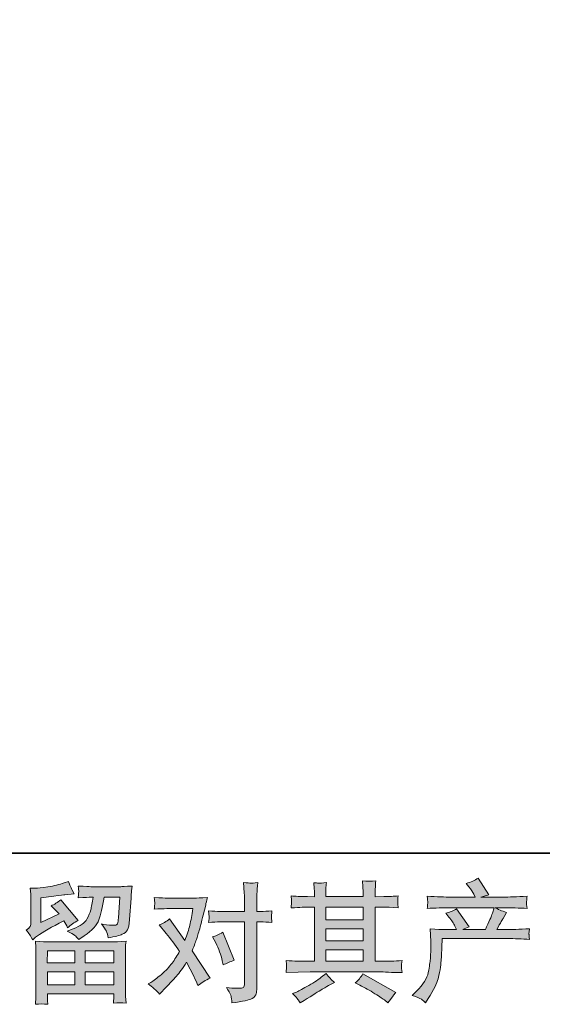
# Model space of a CAD drawing. Units: inches. Extents: x 264.5 to 352.7, y 45.4 to 108.2.
# Drawn here: x 280.5 to 289, y 45.4 to 61.3 of the extents above; entities that cross this region are included whole.
import ezdxf

# ---------------------------------------------------------------- set-up
doc = ezdxf.new("R2010")
doc.units = ezdxf.units.IN
doc.header["$MEASUREMENT"] = 0
doc.layers.add('图层 1', color=7, linetype='Continuous')

msp = doc.modelspace()

# ---------------------------------------------------------------- hatches: boundary and pattern name
at = {"layer": '图层 1'}
h = msp.add_hatch(color=7, dxfattribs=at)
h.dxf.hatch_style = 2
h.paths.add_polyline_path([(280.974, 46.303), (281.419, 46.303), (281.419, 46.113), (280.972, 46.113)])
h.paths.add_polyline_path([(280.975, 45.967), (281.419, 45.967), (281.419, 45.755), (280.975, 45.755)])
h.paths.add_polyline_path([(281.581, 45.967), (282.047, 45.967), (282.047, 45.755), (281.581, 45.755)])
h.paths.add_polyline_path([(281.581, 46.303), (282.047, 46.303), (282.047, 46.113), (281.581, 46.113)])
edge = h.paths.add_edge_path()
edge.add_spline(control_points=[(280.737, 46.482), (280.737, 46.482), (280.784, 46.522), (280.784, 46.522), (280.858, 46.582), (280.985, 46.658), (281.166, 46.749), (281.166, 46.749), (281.24, 46.786), (281.24, 46.786), (281.262, 46.752), (281.282, 46.715), (281.3, 46.677), (281.346, 46.722), (281.403, 46.761), (281.472, 46.794), (281.472, 46.794), (281.189, 47.129), (281.189, 47.129), (281.138, 47.085), (281.086, 47.052), (281.034, 47.03), (281.082, 46.986), (281.125, 46.943), (281.162, 46.902), (281.162, 46.902), (280.87, 46.761), (280.87, 46.761), (280.87, 46.761), (280.87, 47.162), (280.87, 47.162), (280.87, 47.162), (281.077, 47.187), (281.077, 47.187), (281.187, 47.2), (281.246, 47.206), (281.255, 47.208), (281.255, 47.208), (281.407, 47.222), (281.407, 47.222), (281.407, 47.222), (281.373, 47.284), (281.373, 47.284), (281.37, 47.287), (281.35, 47.334), (281.313, 47.425), (281.313, 47.425), (281.242, 47.4), (281.242, 47.4), (281.168, 47.374), (281.081, 47.353), (280.982, 47.337), (280.883, 47.321), (280.817, 47.313), (280.786, 47.313), (280.786, 47.313), (280.697, 47.313), (280.697, 47.313), (280.697, 47.313), (280.706, 47.216), (280.706, 47.216), (280.707, 47.202), (280.708, 47.172), (280.708, 47.125), (280.708, 47.125), (280.708, 46.759), (280.708, 46.759), (280.708, 46.737), (280.704, 46.717), (280.695, 46.699), (280.687, 46.68), (280.666, 46.659), (280.633, 46.637), (280.673, 46.592), (280.708, 46.54), (280.737, 46.482)], knot_values=[0, 0, 0, 0, 0.352778, 0.352778, 0.352778, 0.705556, 0.705556, 0.705556, 1.058333, 1.058333, 1.058333, 1.411111, 1.411111, 1.411111, 1.763889, 1.763889, 1.763889, 2.116667, 2.116667, 2.116667, 2.469444, 2.469444, 2.469444, 2.822222, 2.822222, 2.822222, 3.175, 3.175, 3.175, 3.527778, 3.527778, 3.527778, 3.880556, 3.880556, 3.880556, 4.233333, 4.233333, 4.233333, 4.586111, 4.586111, 4.586111, 4.938889, 4.938889, 4.938889, 5.291667, 5.291667, 5.291667, 5.644444, 5.644444, 5.644444, 5.997222, 5.997222, 5.997222, 6.35, 6.35, 6.35, 6.702778, 6.702778, 6.702778, 7.055556, 7.055556, 7.055556, 7.408333, 7.408333, 7.408333, 7.761111, 7.761111, 7.761111, 8.113889, 8.113889, 8.113889, 8.466667, 8.466667, 8.466667, 8.819444, 8.819444, 8.819444, 8.819444], degree=3, periodic=0)
edge.add_line((280.737, 46.482), (280.737, 46.482))
edge = h.paths.add_edge_path()
edge.add_spline(control_points=[(280.979, 45.441), (280.979, 45.441), (280.977, 45.499), (280.977, 45.499), (280.977, 45.499), (280.975, 45.559), (280.975, 45.559), (280.975, 45.559), (280.975, 45.609), (280.975, 45.609), (280.975, 45.609), (282.047, 45.609), (282.047, 45.609), (282.047, 45.609), (282.047, 45.563), (282.047, 45.563), (282.047, 45.56), (282.047, 45.548), (282.044, 45.525), (282.042, 45.502), (282.041, 45.48), (282.041, 45.458), (282.109, 45.466), (282.177, 45.466), (282.242, 45.458), (282.242, 45.458), (282.234, 45.573), (282.234, 45.573), (282.233, 45.589), (282.232, 45.627), (282.232, 45.687), (282.232, 45.687), (282.232, 46.263), (282.232, 46.263), (282.232, 46.304), (282.233, 46.337), (282.233, 46.36), (282.234, 46.384), (282.237, 46.417), (282.242, 46.46), (282.129, 46.453), (282.061, 46.449), (282.038, 46.449), (282.038, 46.449), (280.972, 46.449), (280.972, 46.449), (280.952, 46.449), (280.888, 46.453), (280.78, 46.46), (280.78, 46.46), (280.788, 46.358), (280.788, 46.358), (280.79, 46.343), (280.79, 46.311), (280.79, 46.261), (280.79, 46.261), (280.79, 45.691), (280.79, 45.691), (280.79, 45.642), (280.79, 45.602), (280.788, 45.571), (280.787, 45.541), (280.784, 45.498), (280.78, 45.441), (280.846, 45.449), (280.912, 45.449), (280.979, 45.441)], knot_values=[0, 0, 0, 0, 0.352778, 0.352778, 0.352778, 0.705556, 0.705556, 0.705556, 1.058333, 1.058333, 1.058333, 1.411111, 1.411111, 1.411111, 1.763889, 1.763889, 1.763889, 2.116667, 2.116667, 2.116667, 2.469444, 2.469444, 2.469444, 2.822222, 2.822222, 2.822222, 3.175, 3.175, 3.175, 3.527778, 3.527778, 3.527778, 3.880556, 3.880556, 3.880556, 4.233333, 4.233333, 4.233333, 4.586111, 4.586111, 4.586111, 4.938889, 4.938889, 4.938889, 5.291667, 5.291667, 5.291667, 5.644444, 5.644444, 5.644444, 5.997222, 5.997222, 5.997222, 6.35, 6.35, 6.35, 6.702778, 6.702778, 6.702778, 7.055556, 7.055556, 7.055556, 7.408333, 7.408333, 7.408333, 7.761111, 7.761111, 7.761111, 7.761111], degree=3, periodic=0)
edge.add_line((280.979, 45.441), (280.979, 45.441))
edge = h.paths.add_edge_path()
edge.add_spline(control_points=[(281.415, 46.552), (281.435, 46.535), (281.456, 46.513), (281.479, 46.488), (281.479, 46.488), (281.568, 46.548), (281.568, 46.548), (281.695, 46.634), (281.774, 46.719), (281.804, 46.802), (281.834, 46.885), (281.863, 47.007), (281.891, 47.169), (281.891, 47.169), (282.141, 47.169), (282.141, 47.169), (282.141, 47.169), (282.12, 46.836), (282.12, 46.836), (282.117, 46.793), (282.112, 46.762), (282.104, 46.742), (282.095, 46.722), (282.067, 46.713), (282.019, 46.716), (281.957, 46.717), (281.899, 46.725), (281.845, 46.739), (281.887, 46.689), (281.914, 46.65), (281.925, 46.622), (281.937, 46.594), (281.946, 46.557), (281.953, 46.513), (282.066, 46.534), (282.142, 46.553), (282.182, 46.571), (282.221, 46.589), (282.249, 46.612), (282.266, 46.641), (282.284, 46.669), (282.295, 46.725), (282.3, 46.809), (282.3, 46.809), (282.323, 47.156), (282.323, 47.156), (282.323, 47.164), (282.324, 47.184), (282.327, 47.217), (282.33, 47.248), (282.333, 47.293), (282.339, 47.35), (282.233, 47.343), (282.172, 47.339), (282.157, 47.339), (282.157, 47.339), (281.674, 47.339), (281.674, 47.339), (281.654, 47.339), (281.587, 47.343), (281.471, 47.35), (281.477, 47.3), (281.479, 47.27), (281.479, 47.258), (281.478, 47.247), (281.477, 47.234), (281.477, 47.22), (281.476, 47.206), (281.474, 47.185), (281.471, 47.158), (281.583, 47.165), (281.65, 47.169), (281.674, 47.169), (281.674, 47.169), (281.711, 47.169), (281.711, 47.169), (281.697, 47.079), (281.685, 47.011), (281.674, 46.966), (281.663, 46.92), (281.642, 46.869), (281.611, 46.813), (281.58, 46.756), (281.506, 46.706), (281.391, 46.66), (281.391, 46.66), (281.295, 46.623), (281.295, 46.623), (281.355, 46.593), (281.395, 46.569), (281.415, 46.552)], knot_values=[0, 0, 0, 0, 0.352778, 0.352778, 0.352778, 0.705556, 0.705556, 0.705556, 1.058333, 1.058333, 1.058333, 1.411111, 1.411111, 1.411111, 1.763889, 1.763889, 1.763889, 2.116667, 2.116667, 2.116667, 2.469444, 2.469444, 2.469444, 2.822222, 2.822222, 2.822222, 3.175, 3.175, 3.175, 3.527778, 3.527778, 3.527778, 3.880556, 3.880556, 3.880556, 4.233333, 4.233333, 4.233333, 4.586111, 4.586111, 4.586111, 4.938889, 4.938889, 4.938889, 5.291667, 5.291667, 5.291667, 5.644444, 5.644444, 5.644444, 5.997222, 5.997222, 5.997222, 6.35, 6.35, 6.35, 6.702778, 6.702778, 6.702778, 7.055556, 7.055556, 7.055556, 7.408333, 7.408333, 7.408333, 7.761111, 7.761111, 7.761111, 8.113889, 8.113889, 8.113889, 8.466667, 8.466667, 8.466667, 8.819444, 8.819444, 8.819444, 9.172222, 9.172222, 9.172222, 9.525, 9.525, 9.525, 9.877778, 9.877778, 9.877778, 10.230556, 10.230556, 10.230556, 10.583333, 10.583333, 10.583333, 10.583333], degree=3, periodic=0)
edge.add_line((281.415, 46.552), (281.415, 46.552))
h = msp.add_hatch(color=7, dxfattribs=at)
h.dxf.hatch_style = 2
edge = h.paths.add_edge_path()
edge.add_spline(control_points=[(283.688, 46.433), (283.736, 46.338), (283.772, 46.241), (283.795, 46.142), (283.795, 46.142), (283.81, 46.078), (283.81, 46.078), (283.861, 46.103), (283.92, 46.127), (283.987, 46.152), (283.987, 46.152), (283.804, 46.603), (283.804, 46.603), (283.737, 46.567), (283.682, 46.542), (283.638, 46.528), (283.638, 46.528), (283.688, 46.433), (283.688, 46.433)], knot_values=[0, 0, 0, 0, 1, 1, 1, 2, 2, 2, 3, 3, 3, 4, 4, 4, 5, 5, 5, 6, 6, 6, 6], degree=3, periodic=0)
edge = h.paths.add_edge_path()
edge.add_spline(control_points=[(282.784, 45.604), (282.784, 45.604), (282.82, 45.641), (282.82, 45.641), (282.928, 45.757), (283.007, 45.841), (283.055, 45.895), (283.102, 45.949), (283.156, 46.024), (283.216, 46.121), (283.272, 46.023), (283.323, 45.921), (283.372, 45.815), (283.372, 45.815), (283.403, 45.744), (283.403, 45.744), (283.462, 45.79), (283.527, 45.83), (283.597, 45.864), (283.597, 45.864), (283.309, 46.304), (283.309, 46.304), (283.344, 46.393), (283.369, 46.46), (283.383, 46.504), (283.398, 46.549), (283.416, 46.611), (283.438, 46.691), (283.46, 46.771), (283.476, 46.834), (283.487, 46.879), (283.487, 46.879), (283.527, 47.043), (283.527, 47.043), (283.532, 47.069), (283.542, 47.111), (283.558, 47.166), (283.442, 47.159), (283.374, 47.155), (283.353, 47.155), (283.353, 47.155), (282.9, 47.155), (282.9, 47.155), (282.877, 47.155), (282.809, 47.159), (282.698, 47.166), (282.703, 47.118), (282.706, 47.087), (282.705, 47.076), (282.705, 47.065), (282.704, 47.052), (282.703, 47.038), (282.702, 47.023), (282.7, 47.002), (282.698, 46.976), (282.776, 46.982), (282.844, 46.985), (282.9, 46.985), (282.9, 46.985), (283.322, 46.985), (283.322, 46.985), (283.305, 46.879), (283.289, 46.791), (283.272, 46.72), (283.254, 46.648), (283.227, 46.565), (283.19, 46.47), (283.19, 46.47), (282.944, 46.823), (282.944, 46.823), (282.893, 46.776), (282.838, 46.743), (282.778, 46.722), (282.778, 46.722), (282.892, 46.586), (282.892, 46.586), (282.964, 46.497), (283.035, 46.401), (283.107, 46.296), (283.068, 46.229), (283.028, 46.165), (282.984, 46.105), (282.941, 46.045), (282.884, 45.985), (282.813, 45.924), (282.743, 45.864), (282.685, 45.82), (282.64, 45.794), (282.64, 45.794), (282.598, 45.769), (282.598, 45.769), (282.669, 45.722), (282.731, 45.667), (282.784, 45.604)], knot_values=[0, 0, 0, 0, 0.352778, 0.352778, 0.352778, 0.705556, 0.705556, 0.705556, 1.058333, 1.058333, 1.058333, 1.411111, 1.411111, 1.411111, 1.763889, 1.763889, 1.763889, 2.116667, 2.116667, 2.116667, 2.469444, 2.469444, 2.469444, 2.822222, 2.822222, 2.822222, 3.175, 3.175, 3.175, 3.527778, 3.527778, 3.527778, 3.880556, 3.880556, 3.880556, 4.233333, 4.233333, 4.233333, 4.586111, 4.586111, 4.586111, 4.938889, 4.938889, 4.938889, 5.291667, 5.291667, 5.291667, 5.644444, 5.644444, 5.644444, 5.997222, 5.997222, 5.997222, 6.35, 6.35, 6.35, 6.702778, 6.702778, 6.702778, 7.055556, 7.055556, 7.055556, 7.408333, 7.408333, 7.408333, 7.761111, 7.761111, 7.761111, 8.113889, 8.113889, 8.113889, 8.466667, 8.466667, 8.466667, 8.819444, 8.819444, 8.819444, 9.172222, 9.172222, 9.172222, 9.525, 9.525, 9.525, 9.877778, 9.877778, 9.877778, 10.230556, 10.230556, 10.230556, 10.583333, 10.583333, 10.583333, 10.936111, 10.936111, 10.936111, 10.936111], degree=3, periodic=0)
edge.add_line((282.784, 45.604), (282.784, 45.604))
edge = h.paths.add_edge_path()
edge.add_spline(control_points=[(283.757, 46.77), (283.757, 46.77), (284.154, 46.77), (284.154, 46.77), (284.154, 46.77), (284.154, 45.779), (284.154, 45.779), (284.154, 45.745), (284.148, 45.723), (284.136, 45.713), (284.123, 45.704), (284.092, 45.7), (284.043, 45.701), (283.976, 45.701), (283.916, 45.705), (283.861, 45.713), (283.898, 45.658), (283.921, 45.617), (283.93, 45.589), (283.939, 45.56), (283.944, 45.538), (283.945, 45.52), (283.947, 45.503), (283.948, 45.484), (283.95, 45.463), (284.125, 45.487), (284.233, 45.511), (284.274, 45.535), (284.315, 45.559), (284.338, 45.584), (284.343, 45.612), (284.348, 45.64), (284.35, 45.668), (284.35, 45.697), (284.35, 45.697), (284.35, 46.77), (284.35, 46.77), (284.35, 46.77), (284.414, 46.77), (284.414, 46.77), (284.464, 46.77), (284.524, 46.767), (284.596, 46.761), (284.596, 46.761), (284.588, 46.855), (284.588, 46.855), (284.586, 46.865), (284.589, 46.896), (284.596, 46.949), (284.524, 46.943), (284.464, 46.94), (284.414, 46.94), (284.414, 46.94), (284.35, 46.94), (284.35, 46.94), (284.35, 46.94), (284.35, 47.085), (284.35, 47.085), (284.35, 47.124), (284.351, 47.169), (284.354, 47.221), (284.357, 47.273), (284.361, 47.334), (284.366, 47.406), (284.307, 47.399), (284.269, 47.396), (284.254, 47.397), (284.24, 47.397), (284.2, 47.4), (284.138, 47.406), (284.138, 47.406), (284.148, 47.242), (284.148, 47.242), (284.152, 47.177), (284.154, 47.124), (284.154, 47.083), (284.154, 47.083), (284.154, 46.94), (284.154, 46.94), (284.154, 46.94), (283.757, 46.94), (283.757, 46.94), (283.706, 46.94), (283.646, 46.943), (283.575, 46.949), (283.575, 46.949), (283.584, 46.855), (283.584, 46.855), (283.585, 46.844), (283.582, 46.813), (283.575, 46.761), (283.646, 46.767), (283.706, 46.77), (283.757, 46.77)], knot_values=[0, 0, 0, 0, 0.352778, 0.352778, 0.352778, 0.705556, 0.705556, 0.705556, 1.058333, 1.058333, 1.058333, 1.411111, 1.411111, 1.411111, 1.763889, 1.763889, 1.763889, 2.116667, 2.116667, 2.116667, 2.469444, 2.469444, 2.469444, 2.822222, 2.822222, 2.822222, 3.175, 3.175, 3.175, 3.527778, 3.527778, 3.527778, 3.880556, 3.880556, 3.880556, 4.233333, 4.233333, 4.233333, 4.586111, 4.586111, 4.586111, 4.938889, 4.938889, 4.938889, 5.291667, 5.291667, 5.291667, 5.644444, 5.644444, 5.644444, 5.997222, 5.997222, 5.997222, 6.35, 6.35, 6.35, 6.702778, 6.702778, 6.702778, 7.055556, 7.055556, 7.055556, 7.408333, 7.408333, 7.408333, 7.761111, 7.761111, 7.761111, 8.113889, 8.113889, 8.113889, 8.466667, 8.466667, 8.466667, 8.819444, 8.819444, 8.819444, 9.172222, 9.172222, 9.172222, 9.525, 9.525, 9.525, 9.877778, 9.877778, 9.877778, 10.230556, 10.230556, 10.230556, 10.583333, 10.583333, 10.583333, 10.936111, 10.936111, 10.936111, 10.936111], degree=3, periodic=0)
edge.add_line((283.757, 46.77), (283.757, 46.77))
h = msp.add_hatch(color=7, dxfattribs=at)
h.dxf.hatch_style = 2
h.paths.add_polyline_path([(285.465, 46.322), (286.066, 46.322), (286.066, 46.135), (285.465, 46.135)])
h.paths.add_polyline_path([(285.465, 46.659), (286.066, 46.659), (286.066, 46.468), (285.465, 46.468)])
h.paths.add_polyline_path([(285.465, 47.009), (286.066, 47.009), (286.066, 46.805), (285.465, 46.805)])
edge = h.paths.add_edge_path()
edge.add_spline(control_points=[(286.013, 45.751), (286.091, 45.712), (286.172, 45.666), (286.255, 45.612), (286.339, 45.558), (286.39, 45.525), (286.409, 45.511), (286.409, 45.511), (286.467, 45.465), (286.467, 45.465), (286.467, 45.465), (286.507, 45.517), (286.507, 45.517), (286.507, 45.517), (286.55, 45.579), (286.55, 45.579), (286.558, 45.591), (286.573, 45.609), (286.595, 45.633), (286.595, 45.633), (286.064, 45.932), (286.064, 45.932), (286.027, 45.875), (285.986, 45.826), (285.94, 45.786), (285.94, 45.786), (286.013, 45.751), (286.013, 45.751)], knot_values=[0, 0, 0, 0, 1, 1, 1, 2, 2, 2, 3, 3, 3, 4, 4, 4, 5, 5, 5, 6, 6, 6, 7, 7, 7, 8, 8, 8, 9, 9, 9, 9], degree=3, periodic=0)
edge = h.paths.add_edge_path()
edge.add_spline(control_points=[(284.825, 45.952), (284.825, 45.952), (285.02, 45.958), (285.02, 45.958), (285.02, 45.958), (285.212, 45.964), (285.212, 45.964), (285.212, 45.964), (286.336, 45.964), (286.336, 45.964), (286.362, 45.964), (286.408, 45.963), (286.474, 45.959), (286.54, 45.956), (286.613, 45.953), (286.693, 45.952), (286.693, 45.952), (286.685, 46.017), (286.685, 46.017), (286.684, 46.02), (286.684, 46.029), (286.684, 46.044), (286.685, 46.06), (286.686, 46.074), (286.686, 46.087), (286.687, 46.1), (286.689, 46.121), (286.693, 46.147), (286.575, 46.139), (286.458, 46.135), (286.344, 46.135), (286.344, 46.135), (286.261, 46.135), (286.261, 46.135), (286.261, 46.135), (286.261, 47.009), (286.261, 47.009), (286.261, 47.009), (286.41, 47.009), (286.41, 47.009), (286.436, 47.009), (286.51, 47.005), (286.631, 46.998), (286.631, 46.998), (286.625, 47.06), (286.625, 47.06), (286.625, 47.06), (286.625, 47.093), (286.625, 47.093), (286.624, 47.117), (286.624, 47.132), (286.624, 47.14), (286.625, 47.147), (286.627, 47.164), (286.631, 47.19), (286.565, 47.183), (286.488, 47.18), (286.4, 47.18), (286.4, 47.18), (286.261, 47.177), (286.261, 47.177), (286.261, 47.177), (286.261, 47.244), (286.261, 47.244), (286.261, 47.274), (286.262, 47.302), (286.263, 47.328), (286.263, 47.353), (286.266, 47.389), (286.272, 47.436), (286.203, 47.425), (286.131, 47.424), (286.055, 47.433), (286.055, 47.433), (286.061, 47.339), (286.061, 47.339), (286.064, 47.296), (286.066, 47.265), (286.066, 47.246), (286.066, 47.246), (286.066, 47.18), (286.066, 47.18), (286.066, 47.18), (285.465, 47.18), (285.465, 47.18), (285.465, 47.18), (285.465, 47.239), (285.465, 47.239), (285.465, 47.267), (285.465, 47.292), (285.466, 47.313), (285.467, 47.335), (285.47, 47.365), (285.475, 47.405), (285.41, 47.398), (285.366, 47.395), (285.346, 47.397), (285.326, 47.398), (285.3, 47.4), (285.27, 47.403), (285.27, 47.403), (285.278, 47.31), (285.278, 47.31), (285.279, 47.296), (285.28, 47.27), (285.28, 47.231), (285.28, 47.231), (285.28, 47.177), (285.28, 47.177), (285.28, 47.177), (285.171, 47.18), (285.171, 47.18), (285.055, 47.181), (284.967, 47.184), (284.906, 47.19), (284.906, 47.19), (284.912, 47.124), (284.912, 47.124), (284.912, 47.114), (284.911, 47.096), (284.91, 47.072), (284.909, 47.048), (284.907, 47.023), (284.906, 46.998), (285.053, 47.005), (285.141, 47.009), (285.168, 47.009), (285.168, 47.009), (285.28, 47.009), (285.28, 47.009), (285.28, 47.009), (285.28, 46.135), (285.28, 46.135), (285.28, 46.135), (285.202, 46.135), (285.202, 46.135), (285.076, 46.135), (284.951, 46.139), (284.825, 46.147), (284.825, 46.147), (284.832, 46.083), (284.832, 46.083), (284.832, 46.083), (284.832, 46.052), (284.832, 46.052), (284.83, 46.034), (284.828, 46.001), (284.825, 45.952)], knot_values=[0, 0, 0, 0, 0.352778, 0.352778, 0.352778, 0.705556, 0.705556, 0.705556, 1.058333, 1.058333, 1.058333, 1.411111, 1.411111, 1.411111, 1.763889, 1.763889, 1.763889, 2.116667, 2.116667, 2.116667, 2.469444, 2.469444, 2.469444, 2.822222, 2.822222, 2.822222, 3.175, 3.175, 3.175, 3.527778, 3.527778, 3.527778, 3.880556, 3.880556, 3.880556, 4.233333, 4.233333, 4.233333, 4.586111, 4.586111, 4.586111, 4.938889, 4.938889, 4.938889, 5.291667, 5.291667, 5.291667, 5.644444, 5.644444, 5.644444, 5.997222, 5.997222, 5.997222, 6.35, 6.35, 6.35, 6.702778, 6.702778, 6.702778, 7.055556, 7.055556, 7.055556, 7.408333, 7.408333, 7.408333, 7.761111, 7.761111, 7.761111, 8.113889, 8.113889, 8.113889, 8.466667, 8.466667, 8.466667, 8.819444, 8.819444, 8.819444, 9.172222, 9.172222, 9.172222, 9.525, 9.525, 9.525, 9.877778, 9.877778, 9.877778, 10.230556, 10.230556, 10.230556, 10.583333, 10.583333, 10.583333, 10.936111, 10.936111, 10.936111, 11.288889, 11.288889, 11.288889, 11.641667, 11.641667, 11.641667, 11.994444, 11.994444, 11.994444, 12.347222, 12.347222, 12.347222, 12.7, 12.7, 12.7, 13.052778, 13.052778, 13.052778, 13.405556, 13.405556, 13.405556, 13.758333, 13.758333, 13.758333, 14.111111, 14.111111, 14.111111, 14.463889, 14.463889, 14.463889, 14.816667, 14.816667, 14.816667, 15.169444, 15.169444, 15.169444, 15.522222, 15.522222, 15.522222, 15.875, 15.875, 15.875, 16.227778, 16.227778, 16.227778, 16.580556, 16.580556, 16.580556, 16.933333, 16.933333, 16.933333, 17.286111, 17.286111, 17.286111, 17.286111], degree=3, periodic=0)
edge.add_line((284.825, 45.952), (284.825, 45.952))
edge = h.paths.add_edge_path()
edge.add_spline(control_points=[(285.014, 45.521), (285.025, 45.506), (285.037, 45.487), (285.049, 45.465), (285.049, 45.465), (285.115, 45.505), (285.115, 45.505), (285.253, 45.59), (285.351, 45.65), (285.408, 45.684), (285.465, 45.717), (285.506, 45.741), (285.531, 45.755), (285.531, 45.755), (285.603, 45.794), (285.603, 45.794), (285.558, 45.835), (285.514, 45.883), (285.471, 45.937), (285.471, 45.937), (285.392, 45.877), (285.392, 45.877), (285.326, 45.827), (285.249, 45.777), (285.16, 45.728), (285.071, 45.678), (285.014, 45.649), (284.989, 45.639), (284.989, 45.639), (284.929, 45.614), (284.929, 45.614), (284.975, 45.567), (285.003, 45.536), (285.014, 45.521)], knot_values=[0, 0, 0, 0, 0.352778, 0.352778, 0.352778, 0.705556, 0.705556, 0.705556, 1.058333, 1.058333, 1.058333, 1.411111, 1.411111, 1.411111, 1.763889, 1.763889, 1.763889, 2.116667, 2.116667, 2.116667, 2.469444, 2.469444, 2.469444, 2.822222, 2.822222, 2.822222, 3.175, 3.175, 3.175, 3.527778, 3.527778, 3.527778, 3.880556, 3.880556, 3.880556, 3.880556], degree=3, periodic=0)
edge.add_line((285.014, 45.521), (285.014, 45.521))
h = msp.add_hatch(color=7, dxfattribs=at)
h.dxf.hatch_style = 2
edge = h.paths.add_edge_path()
edge.add_spline(control_points=[(286.857, 45.584), (286.857, 45.584), (286.929, 45.654), (286.929, 45.654), (287.036, 45.759), (287.099, 45.859), (287.117, 45.956), (287.135, 46.052), (287.146, 46.125), (287.15, 46.175), (287.154, 46.225), (287.156, 46.272), (287.156, 46.318), (287.155, 46.363), (287.156, 46.394), (287.158, 46.41), (287.16, 46.426), (287.16, 46.436), (287.16, 46.442), (287.16, 46.442), (287.158, 46.454), (287.158, 46.454), (287.158, 46.454), (287.148, 46.658), (287.148, 46.658), (287.262, 46.651), (287.331, 46.648), (287.355, 46.648), (287.355, 46.648), (287.57, 46.648), (287.57, 46.648), (287.57, 46.648), (287.547, 46.703), (287.547, 46.703), (287.529, 46.746), (287.497, 46.795), (287.45, 46.85), (287.45, 46.85), (287.398, 46.91), (287.398, 46.91), (287.464, 46.927), (287.523, 46.951), (287.574, 46.982), (287.574, 46.982), (287.776, 46.689), (287.776, 46.689), (287.739, 46.677), (287.705, 46.663), (287.673, 46.648), (287.673, 46.648), (288.037, 46.648), (288.037, 46.648), (288.096, 46.772), (288.134, 46.86), (288.151, 46.913), (288.151, 46.913), (288.177, 47), (288.177, 47), (288.177, 47), (287.483, 47), (287.483, 47), (287.355, 47), (287.227, 46.996), (287.1, 46.988), (287.103, 47.016), (287.105, 47.037), (287.106, 47.051), (287.107, 47.067), (287.107, 47.079), (287.108, 47.089), (287.109, 47.1), (287.106, 47.132), (287.1, 47.186), (287.26, 47.176), (287.388, 47.171), (287.483, 47.171), (287.483, 47.171), (287.871, 47.171), (287.871, 47.171), (287.871, 47.171), (287.851, 47.217), (287.851, 47.217), (287.834, 47.251), (287.808, 47.291), (287.772, 47.337), (287.772, 47.337), (287.727, 47.392), (287.727, 47.392), (287.804, 47.412), (287.869, 47.44), (287.923, 47.477), (287.923, 47.477), (288.095, 47.206), (288.095, 47.206), (288.053, 47.197), (288.011, 47.185), (287.967, 47.171), (287.967, 47.171), (288.322, 47.171), (288.322, 47.171), (288.416, 47.171), (288.545, 47.176), (288.709, 47.186), (288.706, 47.158), (288.705, 47.137), (288.704, 47.122), (288.703, 47.106), (288.702, 47.092), (288.702, 47.08), (288.701, 47.067), (288.701, 47.058), (288.702, 47.054), (288.702, 47.054), (288.709, 46.988), (288.709, 46.988), (288.582, 46.996), (288.454, 47), (288.326, 47), (288.326, 47), (288.198, 47), (288.198, 47), (288.238, 46.974), (288.299, 46.948), (288.38, 46.923), (288.38, 46.923), (288.322, 46.827), (288.322, 46.827), (288.317, 46.819), (288.283, 46.759), (288.221, 46.648), (288.221, 46.648), (288.388, 46.648), (288.388, 46.648), (288.459, 46.648), (288.579, 46.652), (288.75, 46.66), (288.746, 46.636), (288.743, 46.617), (288.742, 46.605), (288.74, 46.592), (288.74, 46.582), (288.741, 46.575), (288.742, 46.568), (288.744, 46.539), (288.75, 46.489), (288.63, 46.497), (288.51, 46.502), (288.388, 46.502), (288.388, 46.502), (287.342, 46.502), (287.342, 46.502), (287.338, 46.44), (287.335, 46.378), (287.333, 46.315), (287.331, 46.252), (287.329, 46.204), (287.327, 46.171), (287.325, 46.138), (287.32, 46.094), (287.313, 46.041), (287.305, 45.987), (287.292, 45.924), (287.274, 45.852), (287.256, 45.781), (287.204, 45.675), (287.117, 45.534), (287.117, 45.534), (287.074, 45.464), (287.074, 45.464), (287.05, 45.486), (287.027, 45.505), (287.005, 45.522), (286.982, 45.538), (286.932, 45.559), (286.857, 45.584)], knot_values=[0, 0, 0, 0, 0.352778, 0.352778, 0.352778, 0.705556, 0.705556, 0.705556, 1.058333, 1.058333, 1.058333, 1.411111, 1.411111, 1.411111, 1.763889, 1.763889, 1.763889, 2.116667, 2.116667, 2.116667, 2.469444, 2.469444, 2.469444, 2.822222, 2.822222, 2.822222, 3.175, 3.175, 3.175, 3.527778, 3.527778, 3.527778, 3.880556, 3.880556, 3.880556, 4.233333, 4.233333, 4.233333, 4.586111, 4.586111, 4.586111, 4.938889, 4.938889, 4.938889, 5.291667, 5.291667, 5.291667, 5.644444, 5.644444, 5.644444, 5.997222, 5.997222, 5.997222, 6.35, 6.35, 6.35, 6.702778, 6.702778, 6.702778, 7.055556, 7.055556, 7.055556, 7.408333, 7.408333, 7.408333, 7.761111, 7.761111, 7.761111, 8.113889, 8.113889, 8.113889, 8.466667, 8.466667, 8.466667, 8.819444, 8.819444, 8.819444, 9.172222, 9.172222, 9.172222, 9.525, 9.525, 9.525, 9.877778, 9.877778, 9.877778, 10.230556, 10.230556, 10.230556, 10.583333, 10.583333, 10.583333, 10.936111, 10.936111, 10.936111, 11.288889, 11.288889, 11.288889, 11.641667, 11.641667, 11.641667, 11.994444, 11.994444, 11.994444, 12.347222, 12.347222, 12.347222, 12.7, 12.7, 12.7, 13.052778, 13.052778, 13.052778, 13.405556, 13.405556, 13.405556, 13.758333, 13.758333, 13.758333, 14.111111, 14.111111, 14.111111, 14.463889, 14.463889, 14.463889, 14.816667, 14.816667, 14.816667, 15.169444, 15.169444, 15.169444, 15.522222, 15.522222, 15.522222, 15.875, 15.875, 15.875, 16.227778, 16.227778, 16.227778, 16.580556, 16.580556, 16.580556, 16.933333, 16.933333, 16.933333, 17.286111, 17.286111, 17.286111, 17.638889, 17.638889, 17.638889, 17.991667, 17.991667, 17.991667, 18.344444, 18.344444, 18.344444, 18.697222, 18.697222, 18.697222, 19.05, 19.05, 19.05, 19.402778, 19.402778, 19.402778, 19.755556, 19.755556, 19.755556, 20.108333, 20.108333, 20.108333, 20.461111, 20.461111, 20.461111, 20.461111], degree=3, periodic=0)
edge.add_line((286.857, 45.584), (286.857, 45.584))

# ---------------------------------------------------------------- linework, layer by layer
at = {"layer": '图层 1', "color": 7, "lineweight": 35}
msp.add_lwpolyline([(352.673, 47.879), (264.673, 47.879), (264.673, 104.879), (352.673, 104.879), (352.673, 47.879)], dxfattribs=at)
at = {"layer": '图层 1', "color": 7, "lineweight": 0}
for points in [[(285.465, 47.009), (286.066, 47.009), (286.066, 46.805), (285.465, 46.805), (285.465, 47.009)], [(285.465, 46.659), (286.066, 46.659), (286.066, 46.468), (285.465, 46.468), (285.465, 46.659)], [(280.974, 46.303), (281.419, 46.303), (281.419, 46.113), (280.972, 46.113), (280.974, 46.303)], [(281.581, 46.303), (282.047, 46.303), (282.047, 46.113), (281.581, 46.113), (281.581, 46.303)], [(285.465, 46.322), (286.066, 46.322), (286.066, 46.135), (285.465, 46.135), (285.465, 46.322)], [(280.975, 45.967), (281.419, 45.967), (281.419, 45.755), (280.975, 45.755), (280.975, 45.967)], [(281.581, 45.967), (282.047, 45.967), (282.047, 45.755), (281.581, 45.755), (281.581, 45.967)]]:
    msp.add_lwpolyline(points, dxfattribs=at)
for points, knots in [([(280.737, 46.482), (280.737, 46.482), (280.784, 46.522), (280.784, 46.522), (280.858, 46.582), (280.985, 46.658), (281.166, 46.749), (281.166, 46.749), (281.24, 46.786), (281.24, 46.786), (281.262, 46.752), (281.282, 46.715), (281.3, 46.677), (281.346, 46.722), (281.403, 46.761), (281.472, 46.794), (281.472, 46.794), (281.189, 47.129), (281.189, 47.129), (281.138, 47.085), (281.086, 47.052), (281.034, 47.03), (281.082, 46.986), (281.125, 46.943), (281.162, 46.902), (281.162, 46.902), (280.87, 46.761), (280.87, 46.761), (280.87, 46.761), (280.87, 47.162), (280.87, 47.162), (280.87, 47.162), (281.077, 47.187), (281.077, 47.187), (281.187, 47.2), (281.246, 47.206), (281.255, 47.208), (281.255, 47.208), (281.407, 47.222), (281.407, 47.222), (281.407, 47.222), (281.373, 47.284), (281.373, 47.284), (281.37, 47.287), (281.35, 47.334), (281.313, 47.425), (281.313, 47.425), (281.242, 47.4), (281.242, 47.4), (281.168, 47.374), (281.081, 47.353), (280.982, 47.337), (280.883, 47.321), (280.817, 47.313), (280.786, 47.313), (280.786, 47.313), (280.697, 47.313), (280.697, 47.313), (280.697, 47.313), (280.706, 47.216), (280.706, 47.216), (280.707, 47.202), (280.708, 47.172), (280.708, 47.125), (280.708, 47.125), (280.708, 46.759), (280.708, 46.759), (280.708, 46.737), (280.704, 46.717), (280.695, 46.699), (280.687, 46.68), (280.666, 46.659), (280.633, 46.637), (280.673, 46.592), (280.708, 46.54), (280.737, 46.482)], [0, 0, 0, 0, 1, 1, 1, 2, 2, 2, 3, 3, 3, 4, 4, 4, 5, 5, 5, 6, 6, 6, 7, 7, 7, 8, 8, 8, 9, 9, 9, 10, 10, 10, 11, 11, 11, 12, 12, 12, 13, 13, 13, 14, 14, 14, 15, 15, 15, 16, 16, 16, 17, 17, 17, 18, 18, 18, 19, 19, 19, 20, 20, 20, 21, 21, 21, 22, 22, 22, 23, 23, 23, 24, 24, 24, 25, 25, 25, 25]), ([(283.757, 46.77), (283.757, 46.77), (284.154, 46.77), (284.154, 46.77), (284.154, 46.77), (284.154, 45.779), (284.154, 45.779), (284.154, 45.745), (284.148, 45.723), (284.136, 45.713), (284.123, 45.704), (284.092, 45.7), (284.043, 45.701), (283.976, 45.701), (283.916, 45.705), (283.861, 45.713), (283.898, 45.658), (283.921, 45.617), (283.93, 45.589), (283.939, 45.56), (283.944, 45.538), (283.945, 45.52), (283.947, 45.503), (283.948, 45.484), (283.95, 45.463), (284.125, 45.487), (284.233, 45.511), (284.274, 45.535), (284.315, 45.559), (284.338, 45.584), (284.343, 45.612), (284.348, 45.64), (284.35, 45.668), (284.35, 45.697), (284.35, 45.697), (284.35, 46.77), (284.35, 46.77), (284.35, 46.77), (284.414, 46.77), (284.414, 46.77), (284.464, 46.77), (284.524, 46.767), (284.596, 46.761), (284.596, 46.761), (284.588, 46.855), (284.588, 46.855), (284.586, 46.865), (284.589, 46.896), (284.596, 46.949), (284.524, 46.943), (284.464, 46.94), (284.414, 46.94), (284.414, 46.94), (284.35, 46.94), (284.35, 46.94), (284.35, 46.94), (284.35, 47.085), (284.35, 47.085), (284.35, 47.124), (284.351, 47.169), (284.354, 47.221), (284.357, 47.273), (284.361, 47.334), (284.366, 47.406), (284.307, 47.399), (284.269, 47.396), (284.254, 47.397), (284.24, 47.397), (284.2, 47.4), (284.138, 47.406), (284.138, 47.406), (284.148, 47.242), (284.148, 47.242), (284.152, 47.177), (284.154, 47.124), (284.154, 47.083), (284.154, 47.083), (284.154, 46.94), (284.154, 46.94), (284.154, 46.94), (283.757, 46.94), (283.757, 46.94), (283.706, 46.94), (283.646, 46.943), (283.575, 46.949), (283.575, 46.949), (283.584, 46.855), (283.584, 46.855), (283.585, 46.844), (283.582, 46.813), (283.575, 46.761), (283.646, 46.767), (283.706, 46.77), (283.757, 46.77)], [0, 0, 0, 0, 1, 1, 1, 2, 2, 2, 3, 3, 3, 4, 4, 4, 5, 5, 5, 6, 6, 6, 7, 7, 7, 8, 8, 8, 9, 9, 9, 10, 10, 10, 11, 11, 11, 12, 12, 12, 13, 13, 13, 14, 14, 14, 15, 15, 15, 16, 16, 16, 17, 17, 17, 18, 18, 18, 19, 19, 19, 20, 20, 20, 21, 21, 21, 22, 22, 22, 23, 23, 23, 24, 24, 24, 25, 25, 25, 26, 26, 26, 27, 27, 27, 28, 28, 28, 29, 29, 29, 30, 30, 30, 31, 31, 31, 31]), ([(284.825, 45.952), (284.825, 45.952), (285.02, 45.958), (285.02, 45.958), (285.02, 45.958), (285.212, 45.964), (285.212, 45.964), (285.212, 45.964), (286.336, 45.964), (286.336, 45.964), (286.362, 45.964), (286.408, 45.963), (286.474, 45.959), (286.54, 45.956), (286.613, 45.953), (286.693, 45.952), (286.693, 45.952), (286.685, 46.017), (286.685, 46.017), (286.684, 46.02), (286.684, 46.029), (286.684, 46.044), (286.685, 46.06), (286.686, 46.074), (286.686, 46.087), (286.687, 46.1), (286.689, 46.121), (286.693, 46.147), (286.575, 46.139), (286.458, 46.135), (286.344, 46.135), (286.344, 46.135), (286.261, 46.135), (286.261, 46.135), (286.261, 46.135), (286.261, 47.009), (286.261, 47.009), (286.261, 47.009), (286.41, 47.009), (286.41, 47.009), (286.436, 47.009), (286.51, 47.005), (286.631, 46.998), (286.631, 46.998), (286.625, 47.06), (286.625, 47.06), (286.625, 47.06), (286.625, 47.093), (286.625, 47.093), (286.624, 47.117), (286.624, 47.132), (286.624, 47.14), (286.625, 47.147), (286.627, 47.164), (286.631, 47.19), (286.565, 47.183), (286.488, 47.18), (286.4, 47.18), (286.4, 47.18), (286.261, 47.177), (286.261, 47.177), (286.261, 47.177), (286.261, 47.244), (286.261, 47.244), (286.261, 47.274), (286.262, 47.302), (286.263, 47.328), (286.263, 47.353), (286.266, 47.389), (286.272, 47.436), (286.203, 47.425), (286.131, 47.424), (286.055, 47.433), (286.055, 47.433), (286.061, 47.339), (286.061, 47.339), (286.064, 47.296), (286.066, 47.265), (286.066, 47.246), (286.066, 47.246), (286.066, 47.18), (286.066, 47.18), (286.066, 47.18), (285.465, 47.18), (285.465, 47.18), (285.465, 47.18), (285.465, 47.239), (285.465, 47.239), (285.465, 47.267), (285.465, 47.292), (285.466, 47.313), (285.467, 47.335), (285.47, 47.365), (285.475, 47.405), (285.41, 47.398), (285.366, 47.395), (285.346, 47.397), (285.326, 47.398), (285.3, 47.4), (285.27, 47.403), (285.27, 47.403), (285.278, 47.31), (285.278, 47.31), (285.279, 47.296), (285.28, 47.27), (285.28, 47.231), (285.28, 47.231), (285.28, 47.177), (285.28, 47.177), (285.28, 47.177), (285.171, 47.18), (285.171, 47.18), (285.055, 47.181), (284.967, 47.184), (284.906, 47.19), (284.906, 47.19), (284.912, 47.124), (284.912, 47.124), (284.912, 47.114), (284.911, 47.096), (284.91, 47.072), (284.909, 47.048), (284.907, 47.023), (284.906, 46.998), (285.053, 47.005), (285.141, 47.009), (285.168, 47.009), (285.168, 47.009), (285.28, 47.009), (285.28, 47.009), (285.28, 47.009), (285.28, 46.135), (285.28, 46.135), (285.28, 46.135), (285.202, 46.135), (285.202, 46.135), (285.076, 46.135), (284.951, 46.139), (284.825, 46.147), (284.825, 46.147), (284.832, 46.083), (284.832, 46.083), (284.832, 46.083), (284.832, 46.052), (284.832, 46.052), (284.83, 46.034), (284.828, 46.001), (284.825, 45.952)], [0, 0, 0, 0, 1, 1, 1, 2, 2, 2, 3, 3, 3, 4, 4, 4, 5, 5, 5, 6, 6, 6, 7, 7, 7, 8, 8, 8, 9, 9, 9, 10, 10, 10, 11, 11, 11, 12, 12, 12, 13, 13, 13, 14, 14, 14, 15, 15, 15, 16, 16, 16, 17, 17, 17, 18, 18, 18, 19, 19, 19, 20, 20, 20, 21, 21, 21, 22, 22, 22, 23, 23, 23, 24, 24, 24, 25, 25, 25, 26, 26, 26, 27, 27, 27, 28, 28, 28, 29, 29, 29, 30, 30, 30, 31, 31, 31, 32, 32, 32, 33, 33, 33, 34, 34, 34, 35, 35, 35, 36, 36, 36, 37, 37, 37, 38, 38, 38, 39, 39, 39, 40, 40, 40, 41, 41, 41, 42, 42, 42, 43, 43, 43, 44, 44, 44, 45, 45, 45, 46, 46, 46, 47, 47, 47, 48, 48, 48, 49, 49, 49, 49]), ([(286.857, 45.584), (286.857, 45.584), (286.929, 45.654), (286.929, 45.654), (287.036, 45.759), (287.099, 45.859), (287.117, 45.956), (287.135, 46.052), (287.146, 46.125), (287.15, 46.175), (287.154, 46.225), (287.156, 46.272), (287.156, 46.318), (287.155, 46.363), (287.156, 46.394), (287.158, 46.41), (287.16, 46.426), (287.16, 46.436), (287.16, 46.442), (287.16, 46.442), (287.158, 46.454), (287.158, 46.454), (287.158, 46.454), (287.148, 46.658), (287.148, 46.658), (287.262, 46.651), (287.331, 46.648), (287.355, 46.648), (287.355, 46.648), (287.57, 46.648), (287.57, 46.648), (287.57, 46.648), (287.547, 46.703), (287.547, 46.703), (287.529, 46.746), (287.497, 46.795), (287.45, 46.85), (287.45, 46.85), (287.398, 46.91), (287.398, 46.91), (287.464, 46.927), (287.523, 46.951), (287.574, 46.982), (287.574, 46.982), (287.776, 46.689), (287.776, 46.689), (287.739, 46.677), (287.705, 46.663), (287.673, 46.648), (287.673, 46.648), (288.037, 46.648), (288.037, 46.648), (288.096, 46.772), (288.134, 46.86), (288.151, 46.913), (288.151, 46.913), (288.177, 47), (288.177, 47), (288.177, 47), (287.483, 47), (287.483, 47), (287.355, 47), (287.227, 46.996), (287.1, 46.988), (287.103, 47.016), (287.105, 47.037), (287.106, 47.051), (287.107, 47.067), (287.107, 47.079), (287.108, 47.089), (287.109, 47.1), (287.106, 47.132), (287.1, 47.186), (287.26, 47.176), (287.388, 47.171), (287.483, 47.171), (287.483, 47.171), (287.871, 47.171), (287.871, 47.171), (287.871, 47.171), (287.851, 47.217), (287.851, 47.217), (287.834, 47.251), (287.808, 47.291), (287.772, 47.337), (287.772, 47.337), (287.727, 47.392), (287.727, 47.392), (287.804, 47.412), (287.869, 47.44), (287.923, 47.477), (287.923, 47.477), (288.095, 47.206), (288.095, 47.206), (288.053, 47.197), (288.011, 47.185), (287.967, 47.171), (287.967, 47.171), (288.322, 47.171), (288.322, 47.171), (288.416, 47.171), (288.545, 47.176), (288.709, 47.186), (288.706, 47.158), (288.705, 47.137), (288.704, 47.122), (288.703, 47.106), (288.702, 47.092), (288.702, 47.08), (288.701, 47.067), (288.701, 47.058), (288.702, 47.054), (288.702, 47.054), (288.709, 46.988), (288.709, 46.988), (288.582, 46.996), (288.454, 47), (288.326, 47), (288.326, 47), (288.198, 47), (288.198, 47), (288.238, 46.974), (288.299, 46.948), (288.38, 46.923), (288.38, 46.923), (288.322, 46.827), (288.322, 46.827), (288.317, 46.819), (288.283, 46.759), (288.221, 46.648), (288.221, 46.648), (288.388, 46.648), (288.388, 46.648), (288.459, 46.648), (288.579, 46.652), (288.75, 46.66), (288.746, 46.636), (288.743, 46.617), (288.742, 46.605), (288.74, 46.592), (288.74, 46.582), (288.741, 46.575), (288.742, 46.568), (288.744, 46.539), (288.75, 46.489), (288.63, 46.497), (288.51, 46.502), (288.388, 46.502), (288.388, 46.502), (287.342, 46.502), (287.342, 46.502), (287.338, 46.44), (287.335, 46.378), (287.333, 46.315), (287.331, 46.252), (287.329, 46.204), (287.327, 46.171), (287.325, 46.138), (287.32, 46.094), (287.313, 46.041), (287.305, 45.987), (287.292, 45.924), (287.274, 45.852), (287.256, 45.781), (287.204, 45.675), (287.117, 45.534), (287.117, 45.534), (287.074, 45.464), (287.074, 45.464), (287.05, 45.486), (287.027, 45.505), (287.005, 45.522), (286.982, 45.538), (286.932, 45.559), (286.857, 45.584)], [0, 0, 0, 0, 1, 1, 1, 2, 2, 2, 3, 3, 3, 4, 4, 4, 5, 5, 5, 6, 6, 6, 7, 7, 7, 8, 8, 8, 9, 9, 9, 10, 10, 10, 11, 11, 11, 12, 12, 12, 13, 13, 13, 14, 14, 14, 15, 15, 15, 16, 16, 16, 17, 17, 17, 18, 18, 18, 19, 19, 19, 20, 20, 20, 21, 21, 21, 22, 22, 22, 23, 23, 23, 24, 24, 24, 25, 25, 25, 26, 26, 26, 27, 27, 27, 28, 28, 28, 29, 29, 29, 30, 30, 30, 31, 31, 31, 32, 32, 32, 33, 33, 33, 34, 34, 34, 35, 35, 35, 36, 36, 36, 37, 37, 37, 38, 38, 38, 39, 39, 39, 40, 40, 40, 41, 41, 41, 42, 42, 42, 43, 43, 43, 44, 44, 44, 45, 45, 45, 46, 46, 46, 47, 47, 47, 48, 48, 48, 49, 49, 49, 50, 50, 50, 51, 51, 51, 52, 52, 52, 53, 53, 53, 54, 54, 54, 55, 55, 55, 56, 56, 56, 57, 57, 57, 58, 58, 58, 58]), ([(281.415, 46.552), (281.435, 46.535), (281.456, 46.513), (281.479, 46.488), (281.479, 46.488), (281.568, 46.548), (281.568, 46.548), (281.695, 46.634), (281.774, 46.719), (281.804, 46.802), (281.834, 46.885), (281.863, 47.007), (281.891, 47.169), (281.891, 47.169), (282.141, 47.169), (282.141, 47.169), (282.141, 47.169), (282.12, 46.836), (282.12, 46.836), (282.117, 46.793), (282.112, 46.762), (282.104, 46.742), (282.095, 46.722), (282.067, 46.713), (282.019, 46.716), (281.957, 46.717), (281.899, 46.725), (281.845, 46.739), (281.887, 46.689), (281.914, 46.65), (281.925, 46.622), (281.937, 46.594), (281.946, 46.557), (281.953, 46.513), (282.066, 46.534), (282.142, 46.553), (282.182, 46.571), (282.221, 46.589), (282.249, 46.612), (282.266, 46.641), (282.284, 46.669), (282.295, 46.725), (282.3, 46.809), (282.3, 46.809), (282.323, 47.156), (282.323, 47.156), (282.323, 47.164), (282.324, 47.184), (282.327, 47.217), (282.33, 47.248), (282.333, 47.293), (282.339, 47.35), (282.233, 47.343), (282.172, 47.339), (282.157, 47.339), (282.157, 47.339), (281.674, 47.339), (281.674, 47.339), (281.654, 47.339), (281.587, 47.343), (281.471, 47.35), (281.477, 47.3), (281.479, 47.27), (281.479, 47.258), (281.478, 47.247), (281.477, 47.234), (281.477, 47.22), (281.476, 47.206), (281.474, 47.185), (281.471, 47.158), (281.583, 47.165), (281.65, 47.169), (281.674, 47.169), (281.674, 47.169), (281.711, 47.169), (281.711, 47.169), (281.697, 47.079), (281.685, 47.011), (281.674, 46.966), (281.663, 46.92), (281.642, 46.869), (281.611, 46.813), (281.58, 46.756), (281.506, 46.706), (281.391, 46.66), (281.391, 46.66), (281.295, 46.623), (281.295, 46.623), (281.355, 46.593), (281.395, 46.569), (281.415, 46.552)], [0, 0, 0, 0, 1, 1, 1, 2, 2, 2, 3, 3, 3, 4, 4, 4, 5, 5, 5, 6, 6, 6, 7, 7, 7, 8, 8, 8, 9, 9, 9, 10, 10, 10, 11, 11, 11, 12, 12, 12, 13, 13, 13, 14, 14, 14, 15, 15, 15, 16, 16, 16, 17, 17, 17, 18, 18, 18, 19, 19, 19, 20, 20, 20, 21, 21, 21, 22, 22, 22, 23, 23, 23, 24, 24, 24, 25, 25, 25, 26, 26, 26, 27, 27, 27, 28, 28, 28, 29, 29, 29, 30, 30, 30, 30]), ([(282.784, 45.604), (282.784, 45.604), (282.82, 45.641), (282.82, 45.641), (282.928, 45.757), (283.007, 45.841), (283.055, 45.895), (283.102, 45.949), (283.156, 46.024), (283.216, 46.121), (283.272, 46.023), (283.323, 45.921), (283.372, 45.815), (283.372, 45.815), (283.403, 45.744), (283.403, 45.744), (283.462, 45.79), (283.527, 45.83), (283.597, 45.864), (283.597, 45.864), (283.309, 46.304), (283.309, 46.304), (283.344, 46.393), (283.369, 46.46), (283.383, 46.504), (283.398, 46.549), (283.416, 46.611), (283.438, 46.691), (283.46, 46.771), (283.476, 46.834), (283.487, 46.879), (283.487, 46.879), (283.527, 47.043), (283.527, 47.043), (283.532, 47.069), (283.542, 47.111), (283.558, 47.166), (283.442, 47.159), (283.374, 47.155), (283.353, 47.155), (283.353, 47.155), (282.9, 47.155), (282.9, 47.155), (282.877, 47.155), (282.809, 47.159), (282.698, 47.166), (282.703, 47.118), (282.706, 47.087), (282.705, 47.076), (282.705, 47.065), (282.704, 47.052), (282.703, 47.038), (282.702, 47.023), (282.7, 47.002), (282.698, 46.976), (282.776, 46.982), (282.844, 46.985), (282.9, 46.985), (282.9, 46.985), (283.322, 46.985), (283.322, 46.985), (283.305, 46.879), (283.289, 46.791), (283.272, 46.72), (283.254, 46.648), (283.227, 46.565), (283.19, 46.47), (283.19, 46.47), (282.944, 46.823), (282.944, 46.823), (282.893, 46.776), (282.838, 46.743), (282.778, 46.722), (282.778, 46.722), (282.892, 46.586), (282.892, 46.586), (282.964, 46.497), (283.035, 46.401), (283.107, 46.296), (283.068, 46.229), (283.028, 46.165), (282.984, 46.105), (282.941, 46.045), (282.884, 45.985), (282.813, 45.924), (282.743, 45.864), (282.685, 45.82), (282.64, 45.794), (282.64, 45.794), (282.598, 45.769), (282.598, 45.769), (282.669, 45.722), (282.731, 45.667), (282.784, 45.604)], [0, 0, 0, 0, 1, 1, 1, 2, 2, 2, 3, 3, 3, 4, 4, 4, 5, 5, 5, 6, 6, 6, 7, 7, 7, 8, 8, 8, 9, 9, 9, 10, 10, 10, 11, 11, 11, 12, 12, 12, 13, 13, 13, 14, 14, 14, 15, 15, 15, 16, 16, 16, 17, 17, 17, 18, 18, 18, 19, 19, 19, 20, 20, 20, 21, 21, 21, 22, 22, 22, 23, 23, 23, 24, 24, 24, 25, 25, 25, 26, 26, 26, 27, 27, 27, 28, 28, 28, 29, 29, 29, 30, 30, 30, 31, 31, 31, 31]), ([(283.688, 46.433), (283.736, 46.338), (283.772, 46.241), (283.795, 46.142), (283.795, 46.142), (283.81, 46.078), (283.81, 46.078), (283.861, 46.103), (283.92, 46.127), (283.987, 46.152), (283.987, 46.152), (283.804, 46.603), (283.804, 46.603), (283.737, 46.567), (283.682, 46.542), (283.638, 46.528), (283.638, 46.528), (283.688, 46.433), (283.688, 46.433)], [0, 0, 0, 0, 1, 1, 1, 2, 2, 2, 3, 3, 3, 4, 4, 4, 5, 5, 5, 6, 6, 6, 6]), ([(280.979, 45.441), (280.979, 45.441), (280.977, 45.499), (280.977, 45.499), (280.977, 45.499), (280.975, 45.559), (280.975, 45.559), (280.975, 45.559), (280.975, 45.609), (280.975, 45.609), (280.975, 45.609), (282.047, 45.609), (282.047, 45.609), (282.047, 45.609), (282.047, 45.563), (282.047, 45.563), (282.047, 45.56), (282.047, 45.548), (282.044, 45.525), (282.042, 45.502), (282.041, 45.48), (282.041, 45.458), (282.109, 45.466), (282.177, 45.466), (282.242, 45.458), (282.242, 45.458), (282.234, 45.573), (282.234, 45.573), (282.233, 45.589), (282.232, 45.627), (282.232, 45.687), (282.232, 45.687), (282.232, 46.263), (282.232, 46.263), (282.232, 46.304), (282.233, 46.337), (282.233, 46.36), (282.234, 46.384), (282.237, 46.417), (282.242, 46.46), (282.129, 46.453), (282.061, 46.449), (282.038, 46.449), (282.038, 46.449), (280.972, 46.449), (280.972, 46.449), (280.952, 46.449), (280.888, 46.453), (280.78, 46.46), (280.78, 46.46), (280.788, 46.358), (280.788, 46.358), (280.79, 46.343), (280.79, 46.311), (280.79, 46.261), (280.79, 46.261), (280.79, 45.691), (280.79, 45.691), (280.79, 45.642), (280.79, 45.602), (280.788, 45.571), (280.787, 45.541), (280.784, 45.498), (280.78, 45.441), (280.846, 45.449), (280.912, 45.449), (280.979, 45.441)], [0, 0, 0, 0, 1, 1, 1, 2, 2, 2, 3, 3, 3, 4, 4, 4, 5, 5, 5, 6, 6, 6, 7, 7, 7, 8, 8, 8, 9, 9, 9, 10, 10, 10, 11, 11, 11, 12, 12, 12, 13, 13, 13, 14, 14, 14, 15, 15, 15, 16, 16, 16, 17, 17, 17, 18, 18, 18, 19, 19, 19, 20, 20, 20, 21, 21, 21, 22, 22, 22, 22]), ([(285.014, 45.521), (285.025, 45.506), (285.037, 45.487), (285.049, 45.465), (285.049, 45.465), (285.115, 45.505), (285.115, 45.505), (285.253, 45.59), (285.351, 45.65), (285.408, 45.684), (285.465, 45.717), (285.506, 45.741), (285.531, 45.755), (285.531, 45.755), (285.603, 45.794), (285.603, 45.794), (285.558, 45.835), (285.514, 45.883), (285.471, 45.937), (285.471, 45.937), (285.392, 45.877), (285.392, 45.877), (285.326, 45.827), (285.249, 45.777), (285.16, 45.728), (285.071, 45.678), (285.014, 45.649), (284.989, 45.639), (284.989, 45.639), (284.929, 45.614), (284.929, 45.614), (284.975, 45.567), (285.003, 45.536), (285.014, 45.521)], [0, 0, 0, 0, 1, 1, 1, 2, 2, 2, 3, 3, 3, 4, 4, 4, 5, 5, 5, 6, 6, 6, 7, 7, 7, 8, 8, 8, 9, 9, 9, 10, 10, 10, 11, 11, 11, 11]), ([(286.013, 45.751), (286.091, 45.712), (286.172, 45.666), (286.255, 45.612), (286.339, 45.558), (286.39, 45.525), (286.409, 45.511), (286.409, 45.511), (286.467, 45.465), (286.467, 45.465), (286.467, 45.465), (286.507, 45.517), (286.507, 45.517), (286.507, 45.517), (286.55, 45.579), (286.55, 45.579), (286.558, 45.591), (286.573, 45.609), (286.595, 45.633), (286.595, 45.633), (286.064, 45.932), (286.064, 45.932), (286.027, 45.875), (285.986, 45.826), (285.94, 45.786), (285.94, 45.786), (286.013, 45.751), (286.013, 45.751)], [0, 0, 0, 0, 1, 1, 1, 2, 2, 2, 3, 3, 3, 4, 4, 4, 5, 5, 5, 6, 6, 6, 7, 7, 7, 8, 8, 8, 9, 9, 9, 9])]:
    msp.add_open_spline(points, degree=3, knots=knots, dxfattribs=at)

doc.saveas('drawing.dxf')
